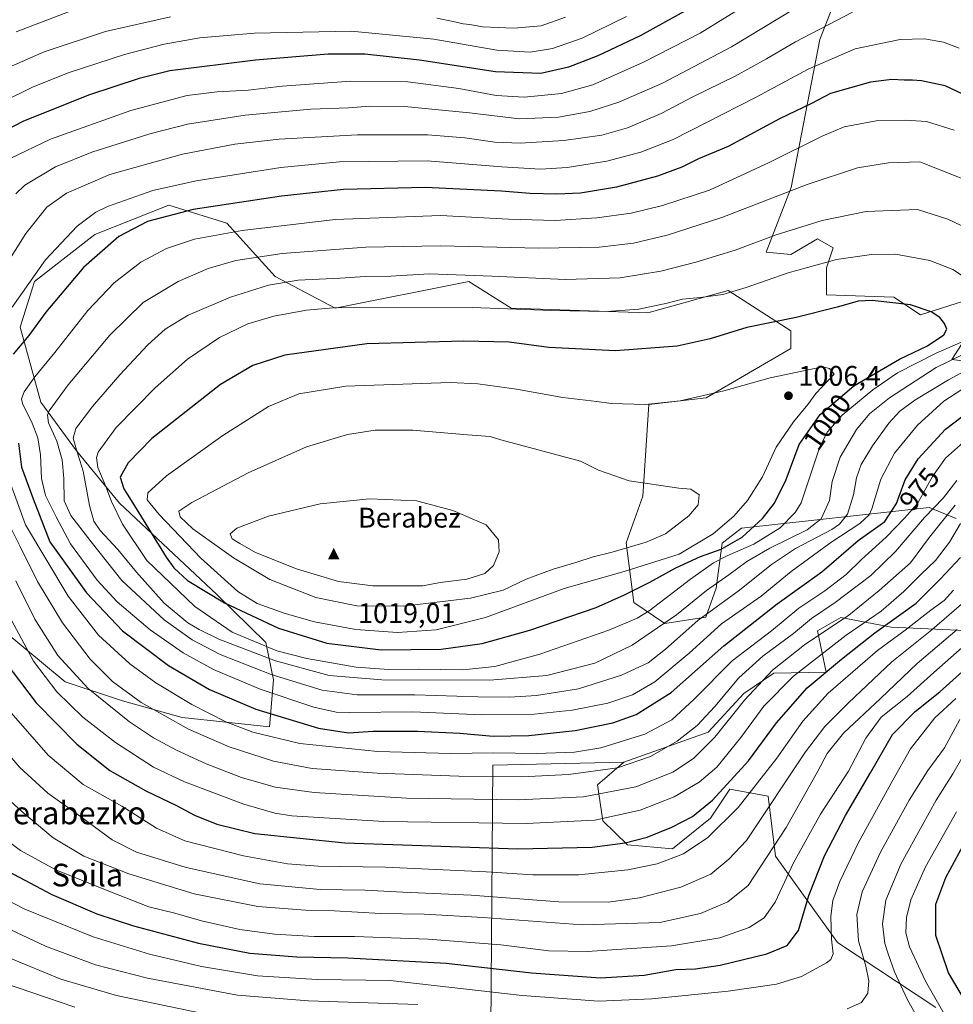
# Model space of a CAD drawing. Units: metres. Extents: x 644339 to 647785, y 4760026 to 4762412.
# Drawn here: x 646506 to 646836, y 4760946 to 4761294 of the extents above; entities that cross this region are included whole.
import ezdxf
from ezdxf.enums import TextEntityAlignment as Align

# ---------------------------------------------------------------- set-up
doc = ezdxf.new("R2010")
doc.units = ezdxf.units.M
doc.header["$MEASUREMENT"] = 0
for name, color, linetype, lineweight in [('Arbolado forestal CxS', 92, 'Continuous', 0), ('Cima', 7, 'Continuous', 0), ('Cota de cima', 7, 'Continuous', 0), ('Curva de nivel maestra', 30, 'Continuous', 30), ('Curva de nivel normal', 30, 'Continuous', 0), ('Nombre de cima', 7, 'Continuous', 0), ('Pastizal CxS', 92, 'Continuous', 0), ('Punto de cota en terreno', 7, 'Continuous', 0), ('Rótulo de curva de nivel directora', 7, 'Continuous', 0), ('Rótulo de punto de cota en terreno', 7, 'Continuous', 0), ('Texto cartográfico', 7, 'Continuous', 0)]:
    doc.layers.add(name, color=color, linetype=linetype, lineweight=lineweight)
doc.styles.add('Style-Arial', font='txt')

# ---------------------------------------------------------------- blocks, each defined once
blk = doc.blocks.new('*U11')
at = {"layer": 'Arbolado forestal CxS', "color": 92, "linetype": 'Continuous', "lineweight": 0}
blk.add_polyline3d([(646829.8953, 4760945.2641, 906.3709), (646795.1487, 4760968.2351, 919.6267), (646773.2577, 4760998.7593, 935.3254), (646770.6043, 4761019.9931, 943.2653), (646757.0155, 4761022.4795, 950.8483), (646750.2675, 4761012.1597, 949.298), (646736.7718, 4761001.4141, 948.3034), (646720.8501, 4761002.7415, 951.1888), (646712.1835, 4761011.2745, 956.4242), (646710.2367, 4761023.9753, 964.3387), (646719.5247, 4761031.9381, 967.5077), (646749.3764, 4761042.5543, 964.2172), (646761.9511, 4761056.2569, 963.2786), (646772.5811, 4761063.4907, 961.7499), (646791.1695, 4761063.7873, 952.3959), (646788.1119, 4761078.4601, 963.4558), (646796.2609, 4761083.0959, 963.2684), (646814.1213, 4761079.7005, 951.4795), (646842.7285, 4761078.4597, 934.6185)], dxfattribs=at)
blk = doc.blocks.new('5CIMA')
at = {"layer": 'Arbolado forestal CxS', "color": 51, "linetype": 'Continuous', "lineweight": 0}
blk.add_solid([(-0.205, -0.136), (0, 0.273), (0.205, -0.136)], dxfattribs=at)
blk = doc.blocks.new('5PATER')
at = {"layer": 'Punto de cota en terreno', "linetype": 'Continuous', "lineweight": 0}
h = blk.add_hatch(color=51, dxfattribs=at)
edge = h.paths.add_edge_path()
edge.add_ellipse((0, 0), major_axis=(-0.11, -0.111), ratio=0.999422, start_angle=0, end_angle=360)

msp = doc.modelspace()

# ---------------------------------------------------------------- linework, layer by layer
at = {"layer": 'Arbolado forestal CxS', "color": 92, "linetype": 'Continuous', "lineweight": 0}
for points in [[(646799.9711, 4761315.9925, 957.0929), (646788.8907, 4761287.4831, 964.6827), (646778.7771, 4761235.1269, 983.1483), (646769.8959, 4761212.2493, 990.3281), (646778.6007, 4761211.4571, 991.6895), (646788.0985, 4761216.9997, 990.9234), (646793.6383, 4761213.8327, 992.3954), (646791.2631, 4761206.7049, 994.4426), (646791.2631, 4761197.2019, 997.3896), (646815.0065, 4761196.4093, 998.4365), (646824.4891, 4761190.1153, 999.7436), (646841.9007, 4761195.6577, 996.1027)], [(646799.9711, 4761315.9925, 957.0929), (646788.8907, 4761287.4831, 964.6827), (646778.7771, 4761235.1269, 983.1483), (646769.8959, 4761212.2493, 990.3281), (646778.6007, 4761211.4571, 991.6895), (646788.0985, 4761216.9997, 990.9234), (646793.6383, 4761213.8327, 992.3954), (646791.2631, 4761206.7049, 994.4426), (646791.2631, 4761197.2019, 997.3896), (646815.0065, 4761196.4093, 998.4365), (646824.4891, 4761190.1153, 999.7436), (646841.9007, 4761195.6577, 996.1027)], [(646837.0753, 4761118.0697, 959.3959), (646827.5787, 4761122.0287, 968.8607), (646761.2371, 4761114.6745, 1003.8537), (646754.3723, 4761109.4337, 1004.3446), (646752.2001, 4761093.5049, 991.0779), (646748.6251, 4761083.2591, 986.6752), (646734.0713, 4761081.0155, 992.6591), (646723.1037, 4761088.3815, 999.384), (646720.3763, 4761109.4855, 1010.7925), (646726.3463, 4761126.0741, 1009.9804), (646728.4729, 4761158.3737, 1004.2966), (646748.7413, 4761160.7503, 1004.3834), (646778.6801, 4761178.1743, 1002.1529), (646778.6803, 4761184.5093, 1000.1899), (646756.5201, 4761198.7657, 993.513), (646728.0285, 4761190.8465, 994.4858), (646679.7519, 4761192.4315, 993.784), (646664.7153, 4761201.9347, 989.4275), (646617.5543, 4761192.4329, 994.0052), (646596.3263, 4761203.7143, 987.2923), (646579.2419, 4761222.5275, 976.7075), (646558.6655, 4761228.8629, 971.7034), (646532.5481, 4761218.5685, 971.1561), (646511.1795, 4761201.9383, 969.1167), (646506.1073, 4761185.8007, 971.7359), (646513.4035, 4761159.2577, 981.7359), (646526.0079, 4761142.0047, 988.9698), (646541.2939, 4761123.5345, 996.1787), (646575.6975, 4761091.3059, 1001.94), (646593.0069, 4761074.3197, 996.9151), (646595.6603, 4761061.0487, 985.5875), (646594.3333, 4761044.4599, 973.6859), (646563.3651, 4761047.8287, 967.4907), (646542.2715, 4761053.6901, 963.5181), (646522.0253, 4761060.3865, 957.8869), (646464.1637, 4761108.4033, 937.5657)], [(646837.0753, 4761118.0697, 959.3959), (646827.5787, 4761122.0287, 968.8607), (646761.2371, 4761114.6745, 1003.8537), (646754.3723, 4761109.4337, 1004.3446), (646752.2001, 4761093.5049, 991.0779), (646748.6251, 4761083.2591, 986.6752), (646734.0713, 4761081.0155, 992.6591), (646723.1037, 4761088.3815, 999.384), (646720.3763, 4761109.4855, 1010.7925), (646726.3463, 4761126.0741, 1009.9804), (646728.4729, 4761158.3737, 1004.2966), (646748.7413, 4761160.7503, 1004.3834), (646778.6801, 4761178.1743, 1002.1529), (646778.6803, 4761184.5093, 1000.1899), (646756.5201, 4761198.7657, 993.513), (646728.0285, 4761190.8465, 994.4858), (646679.7519, 4761192.4315, 993.784), (646664.7153, 4761201.9347, 989.4275), (646617.5543, 4761192.4329, 994.0052), (646596.3263, 4761203.7143, 987.2923), (646579.2419, 4761222.5275, 976.7075), (646558.6655, 4761228.8629, 971.7034), (646532.5481, 4761218.5685, 971.1561), (646511.1795, 4761201.9383, 969.1167), (646506.1073, 4761185.8007, 971.7359), (646513.4035, 4761159.2577, 981.7359), (646526.0079, 4761142.0047, 988.9698), (646541.2939, 4761123.5345, 996.1787), (646575.6975, 4761091.3059, 1001.94), (646593.0069, 4761074.3197, 996.9151), (646595.6603, 4761061.0487, 985.5875), (646594.3333, 4761044.4599, 973.6859), (646563.3651, 4761047.8287, 967.4907), (646542.2715, 4761053.6901, 963.5181), (646522.0253, 4761060.3865, 957.8869), (646464.1637, 4761108.4033, 937.5657)], [(646841.1085, 4761182.9867, 998.0926), (646835.5685, 4761174.2761, 993.3668), (646853.2679, 4761172.0727, 983.542)], [(646841.1085, 4761182.9867, 998.0926), (646835.5685, 4761174.2761, 993.3668), (646853.2679, 4761172.0727, 983.542)], [(646842.7285, 4761078.4597, 934.6185), (646814.1213, 4761079.7005, 951.4795), (646796.2609, 4761083.0959, 963.2684), (646788.1119, 4761078.4601, 963.4558), (646791.1695, 4761063.7873, 952.3959), (646772.5811, 4761063.4907, 961.7499), (646761.9511, 4761056.2569, 963.2786), (646749.3764, 4761042.5543, 964.2172), (646719.5247, 4761031.9381, 967.5077)], [(646671.2593, 4760767.2053, 805.6293), (646673.2031, 4761030.8835, 968.6779), (646719.5247, 4761031.9381, 967.5077), (646710.2367, 4761023.9753, 964.3387), (646712.1835, 4761011.2745, 956.4242), (646720.8501, 4761002.7415, 951.1888), (646736.7718, 4761001.4141, 948.3034), (646750.2675, 4761012.1597, 949.298), (646757.0155, 4761022.4795, 950.8483), (646770.6043, 4761019.9931, 943.2653), (646773.2577, 4760998.7593, 935.3254), (646795.1487, 4760968.2351, 919.6267), (646829.8953, 4760945.2641, 906.3709)], [(646719.5247, 4761031.9381, 967.5077), (646673.2031, 4761030.8835, 968.6779), (646671.2593, 4760767.2053, 805.6293), (646681.8595, 4760770.5187, 808.7957), (646684.5135, 4760760.5647, 802.5824), (646680.5323, 4760751.2749, 795.9795), (646686.5031, 4760741.9849, 791.5861), (646690.9282, 4760728.2629, 781.9934)], [(646719.5247, 4761031.9381, 967.5077), (646710.2367, 4761023.9753, 964.3387), (646712.1835, 4761011.2745, 956.4242), (646720.8501, 4761002.7415, 951.1888), (646736.7718, 4761001.4141, 948.3034), (646750.2675, 4761012.1597, 949.298), (646757.0155, 4761022.4795, 950.8483), (646770.6043, 4761019.9931, 943.2653), (646773.2577, 4760998.7593, 935.3254), (646795.1487, 4760968.2351, 919.6267), (646829.8953, 4760945.2641, 906.3709)], [(646719.5247, 4761031.9381, 967.5077), (646710.2367, 4761023.9753, 964.3387), (646712.1835, 4761011.2745, 956.4242), (646720.8501, 4761002.7415, 951.1888), (646736.7718, 4761001.4141, 948.3034), (646750.2675, 4761012.1597, 949.298), (646757.0155, 4761022.4795, 950.8483), (646770.6043, 4761019.9931, 943.2653), (646773.2577, 4760998.7593, 935.3254), (646795.1487, 4760968.2351, 919.6267), (646829.8953, 4760945.2641, 906.3709)]]:
    msp.add_polyline3d(points, dxfattribs=at)
at = {"layer": 'Curva de nivel maestra', "color": 30, "linetype": 'Continuous', "lineweight": 30, "flags": 128}
for points, elevation in [([(646742.26, 4761298.0701), (646725.32, 4761288.6901), (646710.41, 4761281.7001), (646700.03, 4761277.7101), (646690.26, 4761275.4501), (646674.18, 4761276.0301), (646647.36, 4761280.1001), (646627.99, 4761282.2001), (646615.03, 4761282.2501), (646589.37, 4761280.1201), (646558.99, 4761276.3101), (646548.15, 4761273.6801), (646530.34, 4761267.7701), (646507.12, 4761258.4301), (646498.58, 4761254.1201)], 950), ([(646841.49, 4761267.1601), (646833.15, 4761271.0101), (646824.82, 4761272.8401), (646821.59, 4761273.1201), (646818.72, 4761273.0201), (646814.32, 4761273.2801), (646806.78, 4761272.3601), (646792.68, 4761268.3601), (646785.88, 4761264.8601), (646774.63, 4761259.3701), (646756.44, 4761249.6601), (646746.03, 4761245.2301), (646740.06, 4761242.3401), (646731.5, 4761239.1401), (646717.02, 4761235.2701), (646704.22, 4761233.1301), (646695.89, 4761232.7401), (646686.34, 4761233.0001), (646676.34, 4761233.8501), (646649.3, 4761235.1401), (646620.44, 4761234.4301), (646598.52, 4761232.0701), (646567.32, 4761227.3901), (646551.18, 4761223.0501), (646541.07, 4761217.7801), (646528.54, 4761206.9001), (646515.19, 4761191.1101), (646509.14, 4761182.8501), (646503.7, 4761176.1801)], 975), ([(646633.81, 4761071.6701), (646654.99, 4761071.9601), (646669.43, 4761073.9701), (646686.28, 4761078.6101), (646709.84, 4761086.7101), (646719.82, 4761091.1301), (646728.82, 4761095.5701), (646738.01, 4761100.6601), (646746.64, 4761104.7201), (646753.95, 4761107.2301), (646761.44, 4761111.5201), (646768.64, 4761118.1801), (646772.86, 4761123.5201), (646776.94, 4761131.8901), (646781.56, 4761144.3301), (646789, 4761154.8901), (646800.9, 4761165.0001), (646817.1, 4761174.4501), (646826.9, 4761179.1301), (646832.68, 4761183.0201), (646833.77, 4761185.0001), (646832.98, 4761187.0201), (646831.33, 4761189.1901), (646828.28, 4761191.1401), (646820.92, 4761193.6101), (646807.34, 4761195.2001), (646802.46, 4761194.9401), (646795.43, 4761193.0001), (646780.5, 4761189.1601), (646763.1, 4761185.6401), (646750.07, 4761181.6201), (646738.38, 4761179.0101), (646716.64, 4761177.4401), (646693.01, 4761178.5601), (646679, 4761180.4401), (646662.89, 4761180.7901), (646628.68, 4761179.8801), (646599.66, 4761175.8201), (646588.38, 4761172.2601), (646576.98, 4761165.5201), (646552.7, 4761146.3901), (646544.28, 4761137.7801), (646541.43, 4761132.7601), (646542.73, 4761128.6301), (646547.13, 4761121.6601), (646557.74, 4761104.4601), (646560.42, 4761100.7001), (646565.28, 4761096.2201), (646578.39, 4761088.3601), (646597.52, 4761079.3601), (646614.53, 4761074.1001), (646633.81, 4761071.6701)], 1000), ([(646673.32, 4761041.2401), (646686.01, 4761041.4601), (646702.32, 4761043.2201), (646715.66, 4761045.8601), (646723.99, 4761048.8501), (646736.32, 4761056.6001), (646754.9, 4761073.0901), (646773.77, 4761088.0101), (646789.53, 4761099.2901), (646802.48, 4761110.3201), (646811.82, 4761117.1001), (646816, 4761123.4801), (646819.02, 4761131.7501), (646823.6, 4761139.2101), (646833.35, 4761149.7101), (646844.64, 4761158.3501)], 975), ([(646505.58, 4761144.7701), (646506.6, 4761136.3101), (646510.7, 4761125.0401), (646516.61, 4761109.8901), (646529.56, 4761091.8201), (646542.29, 4761078.4601), (646558.54, 4761066.1601), (646573.08, 4761057.7001), (646589.46, 4761050.7301), (646611.58, 4761043.9701), (646622.24, 4761042.4001), (646631, 4761042.9101), (646646.6, 4761042.9801), (646661.64, 4761042.2201), (646673.32, 4761041.2401)], 975), ([(646500.72, 4761067.5801), (646511.77, 4761052.9601), (646526.2, 4761038.4001), (646537.8, 4761029.1001), (646550.6, 4761021.8501), (646561.38, 4761016.6701), (646567.8, 4761013.2201), (646575.72, 4761010.1201), (646589.07, 4761006.8201), (646620.97, 4761003.4701), (646682.07, 4761001.3201), (646708.32, 4761001.9101), (646720.04, 4761003.4901), (646727.88, 4761005.5401), (646736.6, 4761009.0101), (646743.87, 4761012.8001), (646750.88, 4761018.6001), (646763.66, 4761032.5201), (646773.52, 4761045.9101), (646784.42, 4761058.3201), (646796.52, 4761068.4401), (646808.3, 4761077.7601), (646822.95, 4761088.2501), (646831.5, 4761096.8501), (646838.58, 4761104.2901)], 950), ([(646494.1, 4760997.5301), (646517.36, 4760985.2001), (646533.21, 4760978.4201), (646546.24, 4760974.2001), (646569.24, 4760968.0301), (646587.39, 4760964.5301), (646603.99, 4760963.1601), (646621.99, 4760962.8201), (646656.7, 4760960.9901), (646686.92, 4760957.5401), (646711.3, 4760955.7701), (646726.72, 4760956.7401), (646737.98, 4760958.6801), (646744.93, 4760958.9501), (646753.68, 4760960.2501), (646770.18, 4760964.2901), (646777.3, 4760967.1801), (646781.32, 4760972.5201), (646785.01, 4760984.8501), (646790.57, 4760998.8501), (646797.98, 4761013.1801), (646806.9, 4761028.5201), (646814.56, 4761041.7901), (646822.53, 4761049.9101), (646831.32, 4761056.8001), (646849.58, 4761073.2401)], 925), ([(646841.89, 4760944.7501), (646834.37, 4760957.5701), (646829.92, 4760970.6801), (646829.88, 4760981.8601), (646833.38, 4760991.1801), (646842.65, 4761008.1801)], 900)]:
    msp.add_lwpolyline(points, dxfattribs=dict(at, elevation=elevation))
at = {"layer": 'Curva de nivel normal', "color": 30, "linetype": 'Continuous', "lineweight": 0, "flags": 128}
for points, elevation in [([(646771.76, 4761305.4), (646746.6, 4761289.66), (646726.56, 4761279.39), (646708.62, 4761271.46), (646697.54, 4761268.32), (646684.32, 4761267.08), (646674.49, 4761267.68), (646661.22, 4761270.08), (646643.19, 4761272.43), (646622.99, 4761272.69), (646598.75, 4761270.95), (646586.69, 4761269.58), (646575.75, 4761268.99), (646565.14, 4761267.61), (646545.27, 4761262.4), (646516.88, 4761252.2), (646502.61, 4761245.34)], 955), ([(646780.28, 4761298.52), (646757.64, 4761284.81), (646733.22, 4761272.02), (646717.8, 4761265.23), (646707.58, 4761261.93), (646696.47, 4761260), (646682.66, 4761259.37), (646664.99, 4761261.48), (646641.99, 4761263.71), (646629.71, 4761263.87), (646622.25, 4761263.29), (646608.93, 4761262.81), (646585.71, 4761260.72), (646565.32, 4761257.56), (646551.95, 4761254.13), (646531.51, 4761247.56), (646518.64, 4761242.47), (646507.76, 4761236), (646504.63, 4761232.92)], 960), ([(646526.66, 4761298.46), (646504.69, 4761290.12)], 935), ([(646800.43, 4761297.05), (646780.24, 4761286.62), (646770.04, 4761280.56), (646758.95, 4761274.51), (646744.23, 4761267.24), (646732.74, 4761261.26), (646720.82, 4761256.16), (646711.76, 4761253.62), (646698.32, 4761251.69), (646682.97, 4761250.78), (646673.94, 4761251.09), (646663.38, 4761252.73), (646650.22, 4761253.72), (646625.38, 4761253.73), (646597.68, 4761252.2), (646582.01, 4761250.48), (646563.58, 4761246.87), (646537.8, 4761239.73), (646522.46, 4761233.15), (646515.51, 4761228.15), (646508.08, 4761218.85), (646496.64, 4761200.85)], 965), ([(646559.32, 4761295.4), (646536.32, 4761290.31), (646514.66, 4761283.1), (646499.1, 4761276.19)], 940), ([(646720.52, 4761295.54), (646704.88, 4761287.96), (646694.36, 4761284.21), (646686.46, 4761282.98), (646674.66, 4761283.68), (646652.38, 4761287.53), (646623.21, 4761290.36), (646589.04, 4761289.66), (646569.66, 4761288.02), (646556.99, 4761285.8), (646543.04, 4761282.17), (646523.5, 4761275.75), (646510.7, 4761270.68), (646499.99, 4761265.46)], 945), ([(646698.99, 4761295.39), (646690.38, 4761292.26), (646680.68, 4761291.41), (646669.65, 4761291.86), (646665.12, 4761292.72), (646662.74, 4761292.96), (646659.25, 4761293.78), (646653.44, 4761294.97)], 940), ([(646825.92, 4761287.62), (646817.32, 4761287.48), (646801.32, 4761284.09), (646784.78, 4761277), (646766.36, 4761267.11), (646737.05, 4761252.1), (646725.55, 4761247.64), (646713.52, 4761244.44), (646699.54, 4761242.16), (646690.14, 4761241.55), (646676.41, 4761242.38), (646650, 4761244.6), (646619.08, 4761244.24), (646598.32, 4761242.25), (646568.32, 4761237.5), (646552.99, 4761234.06), (646536.99, 4761228.42), (646532.89, 4761226.35), (646526.32, 4761221.43), (646515.14, 4761209.55), (646503.34, 4761192.79)], 970), ([(646838.1, 4761284.42), (646832.62, 4761286.48), (646825.92, 4761287.62)], 970), ([(646819.06, 4761258.94), (646808.75, 4761258.67), (646797.43, 4761256.56), (646789.66, 4761253.29), (646770.99, 4761243.91), (646749.85, 4761234.16), (646733.29, 4761228.76), (646722.22, 4761226.06), (646709.97, 4761224.37), (646695.3, 4761223.5), (646678.78, 4761223.97), (646654.74, 4761225.26), (646617.5, 4761223.81), (646584.58, 4761219.92), (646567.8, 4761216.88), (646557.88, 4761213.51), (646548.8, 4761208.71), (646539.32, 4761201.48), (646530, 4761191.68), (646518.38, 4761176.8), (646511.34, 4761168.16), (646507.49, 4761162.88), (646506.63, 4761160.4), (646506.98, 4761158.81), (646510.4, 4761151.86), (646512.41, 4761146.64), (646513.32, 4761140.59), (646513.63, 4761132.23), (646515.1, 4761126.25), (646518.81, 4761118.74), (646523.94, 4761109.14), (646533.3, 4761096.31), (646540.48, 4761088.62), (646552.1, 4761078.79), (646563.8, 4761070.66), (646574.51, 4761064.7), (646590.94, 4761057.8), (646609.91, 4761051.44), (646617.85, 4761049.7), (646622.41, 4761049.5), (646644.96, 4761049.73), (646669.36, 4761048.78), (646687.92, 4761048.95), (646701.29, 4761050.36), (646713.86, 4761052.89), (646722.67, 4761055.82), (646730.57, 4761060.34), (646742.63, 4761070.52), (646754.05, 4761080.85), (646768.16, 4761090.71), (646778.7, 4761099.37), (646792.74, 4761109.68), (646803.01, 4761116.36), (646806.32, 4761119.42), (646807.21, 4761121.5), (646810.48, 4761131.99), (646815.25, 4761141.26), (646823.4, 4761151.15), (646832.67, 4761159.65), (646839.04, 4761163.74)], 980), ([(646836.36, 4761255.36), (646826.58, 4761258.45), (646819.06, 4761258.94)], 980), ([(646824.28, 4761244.14), (646813.11, 4761243.89), (646802.17, 4761242.05), (646784.35, 4761236.2), (646754.19, 4761224.53), (646734.95, 4761218.25), (646723, 4761215.5), (646710.8, 4761214.07), (646689.53, 4761213.72), (646654.76, 4761214.55), (646628.33, 4761214.04), (646598.74, 4761211.75), (646582.34, 4761209.33), (646572.66, 4761206.5), (646562, 4761201.88), (646549.61, 4761194.53), (646537.78, 4761182.91), (646523.08, 4761165.39), (646516.35, 4761156.14), (646515.76, 4761154.67), (646516.2, 4761151.98), (646519.04, 4761145.43), (646520.99, 4761138.91), (646521.56, 4761132.25), (646521.7, 4761124.34), (646524.03, 4761119.15), (646531.18, 4761109.93), (646542.02, 4761096.21), (646557.1, 4761082.33), (646566.93, 4761075.28), (646576.87, 4761070.1), (646594.83, 4761062.98), (646612.96, 4761057.41), (646625.32, 4761055.77), (646645.65, 4761055.85), (646668, 4761055.08), (646679.14, 4761055), (646688.73, 4761055.59), (646703.57, 4761057.91), (646718.8, 4761062.69), (646728.17, 4761067.15), (646734.32, 4761071.95), (646745.69, 4761082.13), (646760.42, 4761092.77), (646771.77, 4761101.85), (646780.23, 4761107.52), (646793.08, 4761114.22), (646795.86, 4761116.08), (646798.71, 4761119.64), (646800.77, 4761126.55), (646801.79, 4761132.52), (646803.48, 4761137.25), (646807.5, 4761143.78), (646813.33, 4761151.77), (646817.16, 4761156.01), (646822.41, 4761159.94), (646834.34, 4761167.09), (646849.36, 4761175.24)], 985), ([(646842.33, 4761236.97), (646824.28, 4761244.14)], 985), ([(646823.43, 4761227.29), (646805.26, 4761226.62), (646789.67, 4761223.46), (646773.49, 4761218.4), (646758.93, 4761212.99), (646745.08, 4761208.7), (646732.6, 4761205.58), (646718.32, 4761203.25), (646698.86, 4761202.58), (646673.03, 4761203.77), (646650.73, 4761204.59), (646637.24, 4761203.77), (646628.12, 4761203.65), (646619.24, 4761203.1), (646604.48, 4761202.39), (646593.94, 4761200.66), (646580.44, 4761196.36), (646565.48, 4761190.01), (646557.34, 4761185), (646551.29, 4761179.52), (646541.38, 4761168.91), (646531.66, 4761157.75), (646525.8, 4761149.91), (646524.86, 4761146.52), (646526.02, 4761142.42), (646528.37, 4761134.8), (646530.63, 4761122.76), (646532.16, 4761117.18), (646534.41, 4761113.88), (646540.71, 4761107.2), (646547.27, 4761099.13), (646557.04, 4761088.23), (646565.39, 4761081.25), (646569.43, 4761078.92), (646576.41, 4761075.46), (646596.46, 4761067.78), (646615.36, 4761062.59), (646633.96, 4761061.1), (646672.21, 4761060.95), (646692.3, 4761062.61), (646709.32, 4761067.03), (646722.47, 4761073.3), (646738.23, 4761084.12), (646748.8, 4761092.72), (646756.66, 4761098.21), (646763.04, 4761102.91), (646771.2, 4761107.63), (646784.38, 4761114.16), (646789.32, 4761118.06), (646792.26, 4761124.53), (646793.22, 4761131.24), (646796.12, 4761139.78), (646801.81, 4761149.58), (646806.44, 4761155.16), (646813.46, 4761160.73), (646829.99, 4761171.5), (646843.82, 4761178.2)], 990), ([(646846.1, 4761218.32), (646834.14, 4761223.98), (646823.43, 4761227.29)], 990), ([(646815.69, 4761211.55), (646807.17, 4761211.41), (646794.79, 4761209.65), (646777.63, 4761205.02), (646762.8, 4761199.72), (646754.53, 4761197.33), (646746.63, 4761196.22), (646740.32, 4761195.7), (646734.92, 4761194.22), (646724.91, 4761192.15), (646713.54, 4761191.35), (646693.99, 4761191.64), (646665.99, 4761192.69), (646616.84, 4761192.55), (646607.39, 4761191.71), (646595.84, 4761189.67), (646586.66, 4761186.92), (646576.66, 4761182.09), (646565.32, 4761174.42), (646553.86, 4761164.31), (646540.09, 4761150.31), (646533.65, 4761141.52), (646533.07, 4761139.69), (646533.54, 4761136.16), (646536.41, 4761129.44), (646538.48, 4761124.16), (646542.26, 4761116.12), (646550.86, 4761103.32), (646567.85, 4761086.98), (646581.1, 4761077.99), (646596.85, 4761071.38), (646607.45, 4761068.67), (646624.96, 4761065.6), (646636.45, 4761064.7), (646646.86, 4761064.86), (646662.67, 4761064.66), (646673.91, 4761065.81), (646689.82, 4761070.15), (646714.31, 4761078.65), (646724.29, 4761082.89), (646728.49, 4761085.5), (646743.16, 4761096.74), (646751.32, 4761102.41), (646756.3, 4761105.01), (646765.58, 4761109.06), (646774.81, 4761114.85), (646780.11, 4761120.26), (646782.22, 4761123.62), (646788.92, 4761143.46), (646791.62, 4761148.81), (646796.72, 4761154.6), (646807.6, 4761163.65), (646816.31, 4761169.57), (646829.99, 4761176.62), (646846.18, 4761183.62)], 995), ([(646845.21, 4761200.07), (646835.91, 4761206.1), (646827.81, 4761209.34), (646815.69, 4761211.55)], 995), ([(646789.86, 4761171.72), (646771.32, 4761167.82), (646754.99, 4761163.3), (646739.53, 4761159.7), (646727.15, 4761158.41), (646715.08, 4761158.78), (646709.97, 4761159.46), (646698.02, 4761160.88), (646681.66, 4761163.88), (646667.91, 4761165.72), (646658.17, 4761166.14), (646621.24, 4761164.86), (646604.64, 4761162.16), (646593.97, 4761157.7), (646577.82, 4761147.5), (646557.82, 4761133.18), (646551.24, 4761127.16), (646551.08, 4761124.67), (646555.27, 4761119.52), (646570, 4761104.07), (646583.06, 4761092.31), (646589.91, 4761088.1), (646599.82, 4761084.49), (646610.22, 4761081.57), (646624.78, 4761078.85), (646639.49, 4761077.88), (646653.2, 4761078.78), (646670.64, 4761083.13), (646698.42, 4761093.39), (646719.74, 4761099.37), (646739.15, 4761105.53), (646751.2, 4761112.67), (646758.46, 4761118.96), (646763.32, 4761124.48), (646768.66, 4761132.91), (646773.47, 4761143.3), (646779.61, 4761152.31), (646784.62, 4761158.39), (646787.42, 4761162.33), (646793.9, 4761169.16), (646792.32, 4761171.13), (646789.86, 4761171.72)], 1005), ([(646645.02, 4761149.37), (646631.66, 4761149.29), (646621.92, 4761147.78), (646607.4, 4761143.46), (646586.7, 4761134.27), (646566.86, 4761123.83), (646562.24, 4761120.68), (646562.66, 4761118.76), (646567.2, 4761114.53), (646581.57, 4761104.21), (646594.42, 4761096.58), (646610.72, 4761090.23), (646625.12, 4761087.25), (646641.66, 4761087.18), (646665.32, 4761089.99), (646676.91, 4761092.84), (646684.99, 4761096.73), (646694.57, 4761100.23), (646702.66, 4761102.58), (646708.77, 4761104.59), (646715.44, 4761106.18), (646727.44, 4761109.79), (646734.32, 4761112.73), (646742.54, 4761119.06), (646745.84, 4761122.9), (646746.2, 4761126.52), (646743.25, 4761128.45), (646738.98, 4761128.84), (646721.46, 4761131.42), (646710.64, 4761135.22), (646704.21, 4761138.36), (646676.04, 4761145.9), (646672.29, 4761147.09), (646664.32, 4761147.69), (646645.02, 4761149.37)], 1010), ([(646502.26, 4761131.78), (646507.97, 4761115.83), (646523.06, 4761090.65), (646533.81, 4761076.91), (646544.88, 4761066.75), (646554.13, 4761060), (646566.79, 4761052.38), (646578.86, 4761046.26), (646588.38, 4761042.6), (646605, 4761038.62), (646632.58, 4761035.81), (646658.32, 4761035.11), (646673.66, 4761035.34), (646688.78, 4761035.09), (646702.15, 4761035.57), (646711.45, 4761037.07), (646726.95, 4761041.88), (646736.51, 4761046.98), (646744.43, 4761054.22), (646757.89, 4761067.76), (646771.82, 4761078.45), (646781.43, 4761086.44), (646790.68, 4761092.58), (646798.22, 4761098.38), (646803.6, 4761103.68), (646812.28, 4761111.57), (646818.86, 4761118.21), (646823.38, 4761123.42), (646828.66, 4761132.93), (646833.32, 4761139.46), (646839.66, 4761145.06)], 970), ([(646498.21, 4761123.81), (646506.12, 4761108.26), (646512.2, 4761095.87), (646521.1, 4761081.24), (646530.9, 4761068.43), (646538.78, 4761060.48), (646548.92, 4761053.11), (646565.66, 4761043.68), (646579.99, 4761037.43), (646595.66, 4761032.31), (646609.32, 4761029.81), (646632.32, 4761028.07), (646661.28, 4761026.99), (646683.56, 4761026.84), (646699.97, 4761027.66), (646717.32, 4761030.03), (646728.99, 4761034.01), (646738.44, 4761039.42), (646745.48, 4761044.9), (646751.74, 4761051.63), (646760.27, 4761061.8), (646768.76, 4761069.42), (646779.51, 4761077.47), (646785.91, 4761082.82), (646794.29, 4761088.45), (646806.88, 4761097.92), (646815.69, 4761106.44), (646825.89, 4761118.53), (646832.46, 4761125.26), (646837.27, 4761131.6)], 965), ([(646629.66, 4761125.04), (646612.24, 4761123.28), (646593.99, 4761118.91), (646582.76, 4761114.76), (646580.38, 4761112.74), (646581.12, 4761110.97), (646583.77, 4761109.32), (646589.3, 4761106.06), (646603.81, 4761100.32), (646618.69, 4761095.88), (646630.79, 4761094.32), (646648.52, 4761094.38), (646654.66, 4761095.45), (646664.11, 4761096.68), (646670.4, 4761098.72), (646673.46, 4761101.5), (646675.52, 4761106.37), (646675.24, 4761110.61), (646670.94, 4761115.92), (646659.13, 4761120.99), (646646.25, 4761124.33), (646629.66, 4761125.04)], 1015), ([(646504.58, 4761096.1), (646511.36, 4761082.51), (646519.5, 4761069.68), (646530.13, 4761057.99), (646544.78, 4761046.26), (646553.28, 4761040.54), (646561.41, 4761036.28), (646571.91, 4761031.36), (646584.34, 4761026.54), (646596.32, 4761023.2), (646610.06, 4761021.27), (646642.76, 4761019.31), (646682.32, 4761018.72), (646705.32, 4761019.7), (646723.83, 4761023.22), (646736.85, 4761028.51), (646744.18, 4761033.27), (646751.76, 4761040.86), (646762.24, 4761053.94), (646772.19, 4761064.52), (646783.49, 4761073.49), (646799.15, 4761083.97), (646809.9, 4761092.72), (646820.98, 4761102.41), (646827.65, 4761111.52), (646836.72, 4761122.83)], 960), ([(646501.38, 4761085.24), (646510.83, 4761067.69), (646519.05, 4761056.91), (646528.31, 4761047.89), (646539.84, 4761038.9), (646553.3, 4761030.21), (646564.2, 4761025.06), (646585.25, 4761017.11), (646596.18, 4761013.97), (646602.18, 4761013.04), (646634.66, 4761011.06), (646685.02, 4761010.36), (646709.31, 4761011.49), (646725.35, 4761015.01), (646737.4, 4761019.76), (646746.23, 4761024.87), (646752.46, 4761030.24), (646760.93, 4761040.76), (646769.03, 4761051.82), (646779.53, 4761062.43), (646798.16, 4761076.91), (646810.53, 4761085.34), (646818.62, 4761092.27), (646824.65, 4761098.44), (646829.81, 4761103.32), (646834.73, 4761109.74), (646838.63, 4761116.32)], 955), ([(646502.1, 4761050.36), (646516.02, 4761034.49), (646528.46, 4761024.1), (646542.08, 4761016.46), (646554.36, 4761008.69), (646564.41, 4761004.2), (646585.14, 4760998.88), (646600.61, 4760996.07), (646611.54, 4760995.27), (646635.26, 4760994.86), (646670.92, 4760993.24), (646687.45, 4760992.16), (646703.52, 4760992.17), (646720.99, 4760993.93), (646731.32, 4760996.02), (646740.66, 4760999.58), (646749.32, 4761005.36), (646760.02, 4761016.02), (646773.72, 4761033.4), (646782.87, 4761046.52), (646791.79, 4761056.4), (646809.32, 4761071.43), (646819.01, 4761078.62), (646828.07, 4761085.76), (646832.84, 4761089.18), (646836.16, 4761092.85)], 945), ([(646499, 4761038.19), (646505.97, 4761030.15), (646515.86, 4761021.05), (646526.12, 4761013.72), (646538.7, 4761004.51), (646547.24, 4761000.17), (646564.86, 4760994.72), (646590.84, 4760989), (646612.2, 4760986.94), (646627.99, 4760986.75), (646641.44, 4760986.1), (646665.64, 4760985.02), (646696.54, 4760982.65), (646713.98, 4760982.48), (646725.16, 4760984.09), (646739.78, 4760987.86), (646750.32, 4760992.36), (646756.74, 4760997.66), (646762.99, 4761004.34), (646783.84, 4761035.65), (646790.68, 4761044.66), (646799.06, 4761052.97), (646814.37, 4761067.5), (646828.46, 4761078.78), (646838.94, 4761087.83)], 940), ([(646498.48, 4761021.98), (646506.75, 4761014.61), (646517.84, 4761005.27), (646528.64, 4760998.74), (646544.56, 4760992.47), (646567.7, 4760985.43), (646590.17, 4760980.99), (646606.99, 4760979.67), (646617.22, 4760979.47), (646633.48, 4760978.49), (646649.03, 4760978.23), (646669.8, 4760977.12), (646704.8, 4760974.54), (646732.32, 4760975.37), (646746.66, 4760978.53), (646756.32, 4760982.62), (646763.49, 4760988.41), (646776.99, 4761008.85), (646788.21, 4761028.81), (646791.46, 4761035.06), (646797.2, 4761042.19), (646810.32, 4761054.47), (646823.24, 4761066.84), (646837.42, 4761078.88)], 935), ([(646499.99, 4761005.43), (646506.2, 4761000.75), (646518.79, 4760993.96), (646538.07, 4760986.15), (646551.67, 4760980.87), (646560.85, 4760978.59), (646570.26, 4760975.96), (646583.81, 4760972.88), (646596.09, 4760971.17), (646610.03, 4760970.38), (646624.32, 4760970.32), (646650.44, 4760969.49), (646676.13, 4760967.47), (646693.11, 4760965.26), (646706.66, 4760965.07), (646736.46, 4760967.09), (646753.54, 4760969.91), (646763.86, 4760973.58), (646769.19, 4760977), (646773.11, 4760982.52), (646779.61, 4760996.4), (646789.08, 4761013.61), (646798.97, 4761028.85), (646805.14, 4761040.46), (646810.57, 4761047.94), (646819.8, 4761055.2), (646829.24, 4761063.64), (646848.14, 4761080.37)], 930), ([(646485.08, 4760991.69), (646507.81, 4760980.04), (646531.96, 4760970.23), (646551.86, 4760964.15), (646570.28, 4760959.81), (646590.05, 4760956.48), (646611.17, 4760955.21), (646636.99, 4760954.88), (646683.65, 4760949.51), (646710.69, 4760947.55), (646729.46, 4760948.32), (646756.44, 4760951.1), (646773.5, 4760953.53), (646782.4, 4760956.21), (646791.25, 4760961.07), (646792.77, 4760962.26), (646793.58, 4760964.26), (646792.95, 4760969.48), (646792.72, 4760977.53), (646793.52, 4760983.11), (646795.95, 4760989.85), (646802.58, 4761003.62), (646814.72, 4761025.69), (646820.93, 4761036.7), (646829.52, 4761047.62), (646837, 4761054.52)], 920), ([(646838.36, 4761047.05), (646833.01, 4761037.05), (646827.11, 4761029), (646820.52, 4761018.59), (646810.37, 4761000.18), (646803.79, 4760986.18), (646801.94, 4760978.18), (646802.56, 4760968.85), (646805.16, 4760959.85), (646806.21, 4760954.71), (646805.85, 4760950.29), (646803.58, 4760947.01), (646798.52, 4760944.85)], 915), ([(646822.56, 4760943.14), (646819.78, 4760948.17), (646815.26, 4760957.85), (646813.08, 4760964.19), (646811.86, 4760967.85), (646811.04, 4760974.85), (646812.16, 4760983.18), (646817.6, 4760996.18), (646830.03, 4761018.52), (646835.86, 4761027.85), (646840.82, 4761036.52)], 910), ([(646837.18, 4761014.47), (646826.28, 4760995.01), (646821.04, 4760983.28), (646819.57, 4760977.1), (646819.28, 4760971.7), (646820.64, 4760966.75), (646826.2, 4760954.62), (646833.31, 4760942.17)], 905), ([(646646.77, 4760946.32), (646608.03, 4760947.59), (646583.01, 4760949.65), (646551.16, 4760955.64), (646532.82, 4760960.34), (646515.11, 4760966.97), (646494.42, 4760976.61)], 915), ([(646502.21, 4760962.85), (646520.54, 4760955.29), (646540.18, 4760949.53), (646572.94, 4760942.74)], 910), ([(646525.48, 4760945.44), (646500.28, 4760954.01)], 905)]:
    msp.add_lwpolyline(points, dxfattribs=dict(at, elevation=elevation))
at = {"layer": 'Pastizal CxS', "color": 92, "linetype": 'Continuous', "lineweight": 0}
for points in [[(646841.9007, 4761195.6577, 996.1027), (646824.4891, 4761190.1153, 999.7436), (646815.0065, 4761196.4093, 998.4365), (646791.2631, 4761197.2019, 997.3896), (646791.2631, 4761206.7049, 994.4426), (646793.6383, 4761213.8327, 992.3954), (646788.0985, 4761216.9997, 990.9234), (646778.6007, 4761211.4571, 991.6895), (646769.8959, 4761212.2493, 990.3281), (646778.7771, 4761235.1269, 983.1483), (646788.8907, 4761287.4831, 964.6827), (646799.9711, 4761315.9925, 957.0929)], [(646799.9711, 4761315.9925, 957.0929), (646788.8907, 4761287.4831, 964.6827), (646778.7771, 4761235.1269, 983.1483), (646769.8959, 4761212.2493, 990.3281), (646778.6007, 4761211.4571, 991.6895), (646788.0985, 4761216.9997, 990.9234), (646793.6383, 4761213.8327, 992.3954), (646791.2631, 4761206.7049, 994.4426), (646791.2631, 4761197.2019, 997.3896), (646815.0065, 4761196.4093, 998.4365), (646824.4891, 4761190.1153, 999.7436), (646841.9007, 4761195.6577, 996.1027)], [(646464.1637, 4761108.4033, 937.5657), (646522.0253, 4761060.3865, 957.8869), (646542.2715, 4761053.6901, 963.5181), (646563.3651, 4761047.8287, 967.4907), (646594.3333, 4761044.4599, 973.6859), (646595.6603, 4761061.0487, 985.5875), (646593.0069, 4761074.3197, 996.9151), (646575.6975, 4761091.3059, 1001.94), (646541.2939, 4761123.5345, 996.1787), (646526.0079, 4761142.0047, 988.9698), (646513.4035, 4761159.2577, 981.7359), (646506.1073, 4761185.8007, 971.7359), (646511.1795, 4761201.9383, 969.1167), (646532.5481, 4761218.5685, 971.1561), (646558.6655, 4761228.8629, 971.7034), (646579.2419, 4761222.5275, 976.7075), (646596.3263, 4761203.7143, 987.2923), (646617.5543, 4761192.4329, 994.0052), (646664.7153, 4761201.9347, 989.4275), (646679.7519, 4761192.4315, 993.784), (646728.0285, 4761190.8465, 994.4858), (646756.5201, 4761198.7657, 993.513), (646778.6803, 4761184.5093, 1000.1899), (646778.6801, 4761178.1743, 1002.1529), (646748.7413, 4761160.7503, 1004.3834), (646728.4729, 4761158.3737, 1004.2966), (646726.3463, 4761126.0741, 1009.9804), (646720.3763, 4761109.4855, 1010.7925), (646723.1037, 4761088.3815, 999.384), (646734.0713, 4761081.0155, 992.6591), (646748.6251, 4761083.2591, 986.6752), (646752.2001, 4761093.5049, 991.0779), (646754.3723, 4761109.4337, 1004.3446), (646761.2371, 4761114.6745, 1003.8537), (646827.5787, 4761122.0287, 968.8607), (646837.0753, 4761118.0697, 959.3959)], [(646837.0753, 4761118.0697, 959.3959), (646827.5787, 4761122.0287, 968.8607), (646761.2371, 4761114.6745, 1003.8537), (646754.3723, 4761109.4337, 1004.3446), (646752.2001, 4761093.5049, 991.0779), (646748.6251, 4761083.2591, 986.6752), (646734.0713, 4761081.0155, 992.6591), (646723.1037, 4761088.3815, 999.384), (646720.3763, 4761109.4855, 1010.7925), (646726.3463, 4761126.0741, 1009.9804), (646728.4729, 4761158.3737, 1004.2966), (646748.7413, 4761160.7503, 1004.3834), (646778.6801, 4761178.1743, 1002.1529), (646778.6803, 4761184.5093, 1000.1899), (646756.5201, 4761198.7657, 993.513), (646728.0285, 4761190.8465, 994.4858), (646679.7519, 4761192.4315, 993.784), (646664.7153, 4761201.9347, 989.4275), (646617.5543, 4761192.4329, 994.0052), (646596.3263, 4761203.7143, 987.2923), (646579.2419, 4761222.5275, 976.7075), (646558.6655, 4761228.8629, 971.7034), (646532.5481, 4761218.5685, 971.1561), (646511.1795, 4761201.9383, 969.1167), (646506.1073, 4761185.8007, 971.7359), (646513.4035, 4761159.2577, 981.7359), (646526.0079, 4761142.0047, 988.9698), (646541.2939, 4761123.5345, 996.1787), (646575.6975, 4761091.3059, 1001.94), (646593.0069, 4761074.3197, 996.9151), (646595.6603, 4761061.0487, 985.5875), (646594.3333, 4761044.4599, 973.6859), (646563.3651, 4761047.8287, 967.4907), (646542.2715, 4761053.6901, 963.5181), (646522.0253, 4761060.3865, 957.8869), (646464.1637, 4761108.4033, 937.5657)], [(646853.2679, 4761172.0727, 983.542), (646835.5685, 4761174.2761, 993.3668), (646841.1085, 4761182.9867, 998.0926)], [(646841.1085, 4761182.9867, 998.0926), (646835.5685, 4761174.2761, 993.3668), (646853.2679, 4761172.0727, 983.542)], [(646842.7285, 4761078.4597, 934.6185), (646814.1213, 4761079.7005, 951.4795), (646796.2609, 4761083.0959, 963.2684), (646788.1119, 4761078.4601, 963.4558), (646791.1695, 4761063.7873, 952.3959), (646772.5811, 4761063.4907, 961.7499), (646761.9511, 4761056.2569, 963.2786), (646749.3764, 4761042.5543, 964.2172), (646719.5247, 4761031.9381, 967.5077), (646673.2031, 4761030.8835, 968.6779), (646671.2593, 4760767.2053, 805.6293)], [(646842.7285, 4761078.4597, 934.6185), (646814.1213, 4761079.7005, 951.4795), (646796.2609, 4761083.0959, 963.2684), (646788.1119, 4761078.4601, 963.4558), (646791.1695, 4761063.7873, 952.3959), (646772.5811, 4761063.4907, 961.7499), (646761.9511, 4761056.2569, 963.2786), (646749.3764, 4761042.5543, 964.2172), (646719.5247, 4761031.9381, 967.5077)], [(646719.5247, 4761031.9381, 967.5077), (646673.2031, 4761030.8835, 968.6779), (646671.2593, 4760767.2053, 805.6293), (646681.8595, 4760770.5187, 808.7957), (646684.5135, 4760760.5647, 802.5824), (646680.5323, 4760751.2749, 795.9795), (646686.5031, 4760741.9849, 791.5861), (646690.9282, 4760728.2629, 781.9934)]]:
    msp.add_polyline3d(points, dxfattribs=at)

# ---------------------------------------------------------------- block references
at = {"layer": 'Arbolado forestal CxS', "color": 92, "linetype": 'Continuous', "lineweight": 0}
msp.add_blockref('*U11', (0, 0), dxfattribs=at)
at = {"layer": 'Cima', "color": 7, "linetype": 'Continuous', "lineweight": 0, "xscale": 10, "yscale": 10, "zscale": 10}
msp.add_blockref('5CIMA', (646617, 4761105, 1019.01), dxfattribs=at)
at = {"layer": 'Punto de cota en terreno', "color": 7, "linetype": 'Continuous', "lineweight": 0, "xscale": 10, "yscale": 10, "zscale": 10}
msp.add_blockref('5PATER', (646777.79, 4761161.52, 1006.4), dxfattribs=at)

# ---------------------------------------------------------------- texts
at = {"layer": 'Cota de cima', "color": 7, "linetype": 'Continuous', "lineweight": 0, "style": 'Style-Arial'}
msp.add_text('1019,01', height=7, dxfattribs=at).set_placement((646625.599, 4761081.1875))
at = {"layer": 'Nombre de cima', "color": 7, "linetype": 'Continuous', "lineweight": 0, "style": 'Style-Arial'}
msp.add_text('Berabez', height=7, dxfattribs=at).set_placement((646625.599, 4761114.9219))
at = {"layer": 'Rótulo de curva de nivel directora', "color": 7, "linetype": 'Continuous', "lineweight": 0, "style": 'Style-Arial'}
for s, rotation, p in [('1000', 54.833491, (646791.4812, 4761152.2839)), ('975', 50.762575, (646824.0534, 4761128.5573))]:
    msp.add_text(s, height=7, rotation=rotation, dxfattribs=at).set_placement(p, align=Align.MIDDLE_CENTER)
at = {"layer": 'Rótulo de punto de cota en terreno', "color": 7, "linetype": 'Continuous', "lineweight": 0, "style": 'Style-Arial'}
msp.add_text('1006,4', height=7, dxfattribs=at).set_placement((646781.3178, 4761165.0478))
at = {"layer": 'Texto cartográfico', "color": 7, "linetype": 'Continuous', "lineweight": 0, "style": 'Style-Arial'}
for s, p in [('Berabezko', (646523.4947, 4761014.0502)), ('Soila', (646529.9068, 4760992.0801))]:
    msp.add_text(s, height=8, dxfattribs=at).set_placement(p, align=Align.MIDDLE_CENTER)

doc.saveas('drawing.dxf')
